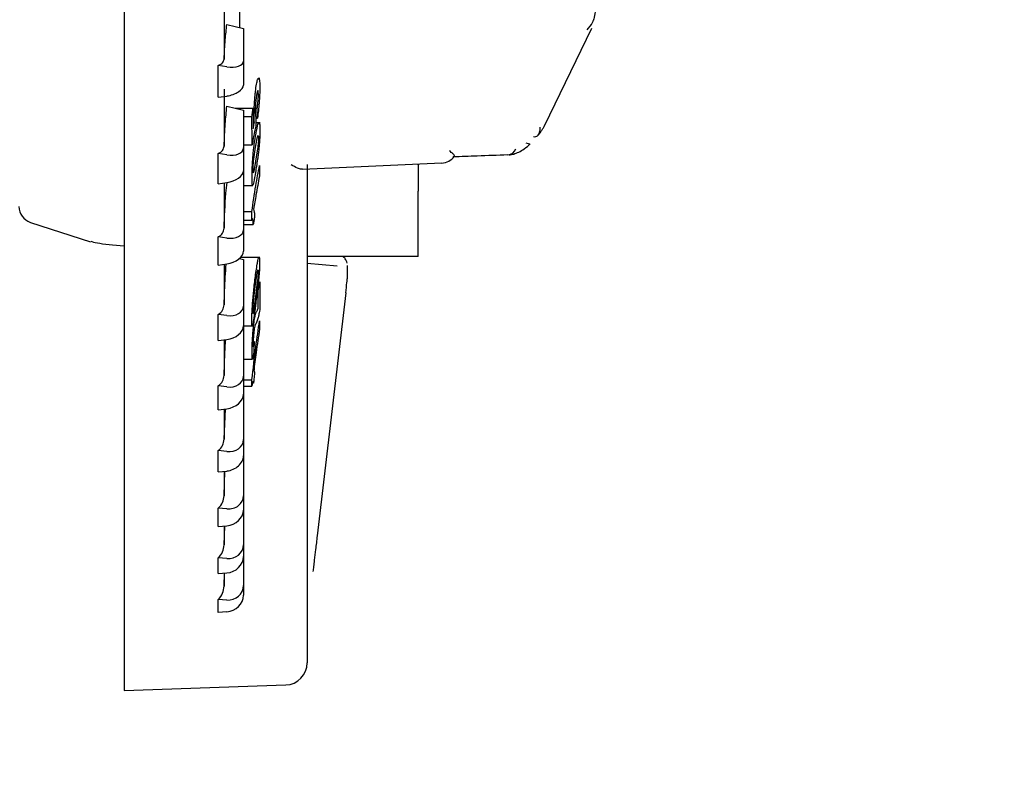
# Model space of a CAD drawing. Units: millimetres. Extents: x 583 to 705, y 1166 to 1308.
# Drawn here: x 660 to 662, y 1174 to 1175 of the extents above; entities that cross this region are included whole.
import ezdxf

# ---------------------------------------------------------------- set-up
doc = ezdxf.new("R2010")
doc.units = ezdxf.units.MM

msp = doc.modelspace()

# ---------------------------------------------------------------- linework, layer by layer
at = {"color": 7, "linetype": 'Continuous', "lineweight": 25}
for p, q in [((660.4743, 1178.2415), (660.4743, 1174.2722)), ((660.6546, 1175.5195), (660.6546, 1175.4114)), ((660.6828, 1175.4683), (660.6828, 1175.5181)), ((660.6594, 1175.4739), (660.6893, 1175.4668)), ((660.6893, 1175.4668), (660.6893, 1175.4077)), ((661.2325, 1175.2911), (661.3176, 1175.467)), ((660.6593, 1175.3975), (660.6438, 1175.3999)), ((660.6893, 1175.4077), (660.6893, 1175.3642)), ((660.7191, 1175.3764), (660.716, 1175.3764)), ((660.6438, 1175.3424), (660.6593, 1175.3448)), ((660.6546, 1175.3572), (660.6546, 1175.2543)), ((660.6594, 1175.3264), (660.6893, 1175.3191)), ((660.6747, 1175.3227), (660.7067, 1175.3227)), ((660.6893, 1175.3191), (660.6893, 1175.2512)), ((660.7108, 1175.3226), (660.7142, 1175.3226)), ((660.6893, 1175.3079), (660.7047, 1175.3079)), ((660.7069, 1175.2975), (660.7091, 1175.2975)), ((660.7193, 1175.2963), (660.7116, 1175.2963)), ((660.7117, 1175.3051), (660.7146, 1175.3051)), ((660.6893, 1175.257), (660.7049, 1175.257)), ((660.7112, 1175.2524), (660.7149, 1175.271)), ((660.6593, 1175.2385), (660.6438, 1175.2408)), ((660.6893, 1175.2512), (660.6893, 1175.2099)), ((660.708, 1175.2306), (660.7112, 1175.2524)), ((660.7147, 1175.2492), (660.7112, 1175.2274)), ((660.7112, 1175.2274), (660.7079, 1175.2087)), ((660.7959, 1175.2128), (661.0472, 1175.224)), ((660.8043, 1175.2214), (660.8043, 1174.8888)), ((661.0043, 1175.2206), (661.0043, 1175.2221)), ((661.0043, 1175.2206), (661.0043, 1175.173)), ((660.6893, 1175.2099), (660.6893, 1175.1035)), ((660.6438, 1175.1864), (660.6593, 1175.1886)), ((660.6546, 1175.1879), (660.6546, 1175.1061)), ((660.6893, 1175.1834), (660.7062, 1175.1834)), ((661.0043, 1175.0555), (661.0043, 1175.173)), ((660.6893, 1175.1364), (660.7046, 1175.1364)), ((660.305, 1175.1168), (660.4136, 1175.0816)), ((660.6893, 1175.1208), (660.7045, 1175.1208)), ((660.6893, 1175.1132), (660.7072, 1175.1132)), ((660.6893, 1175.1035), (660.6893, 1175.0649)), ((660.6593, 1175.0885), (660.6438, 1175.0906)), ((660.6823, 1175.0518), (660.6893, 1175.05)), ((660.7189, 1175.0533), (660.6832, 1175.0533)), ((660.6893, 1175.05), (660.6893, 1174.9659)), ((660.8587, 1175.038), (660.8042, 1175.0428)), ((661.0043, 1175.0555), (660.8043, 1175.0555)), ((660.6438, 1175.0397), (660.6593, 1175.0418)), ((660.6546, 1175.0412), (660.6546, 1174.968)), ((660.7107, 1175.0012), (660.7144, 1175.0261)), ((660.7156, 1175.0313), (660.7158, 1175.031)), ((660.7159, 1175.0307), (660.716, 1175.029)), ((660.877, 1175.0181), (660.877, 1175.039)), ((660.7144, 1175.0094), (660.7109, 1174.9824)), ((660.8769, 1175.0157), (660.877, 1175.0181)), ((660.7076, 1174.9742), (660.7107, 1175.0012)), ((660.8739, 1174.9896), (660.8224, 1174.5512)), ((660.7109, 1174.9824), (660.7076, 1174.9574)), ((660.6893, 1174.9659), (660.6893, 1174.9303)), ((660.6593, 1174.9487), (660.6438, 1174.9506)), ((660.7156, 1174.9437), (660.7121, 1174.9346)), ((660.6893, 1174.9303), (660.6893, 1174.8394)), ((660.6893, 1174.9302), (660.7061, 1174.9302)), ((660.6438, 1174.9035), (660.6593, 1174.9055)), ((660.6546, 1174.9049), (660.6546, 1174.8408)), ((660.7068, 1174.9022), (660.7086, 1174.9022)), ((660.6893, 1174.8698), (660.7058, 1174.8698)), ((660.6893, 1174.8394), (660.6893, 1174.8069)), ((660.6893, 1174.833), (660.7047, 1174.833)), ((660.7066, 1174.829), (660.7064, 1174.8291)), ((660.7074, 1174.8266), (660.7069, 1174.829)), ((660.6593, 1174.82), (660.6438, 1174.8218)), ((660.6893, 1174.8212), (660.7046, 1174.8212)), ((660.6893, 1174.8069), (660.6893, 1174.7249)), ((660.6438, 1174.7789), (660.6593, 1174.7807)), ((660.6546, 1174.7257), (660.6568, 1174.7804)), ((660.6546, 1174.7801), (660.6546, 1174.7257)), ((660.8043, 1174.775), (660.8043, 1174.4038)), ((660.6893, 1174.7249), (660.6893, 1174.6958)), ((660.6593, 1174.7035), (660.6438, 1174.7051)), ((660.6893, 1174.6958), (660.6893, 1174.6233)), ((660.6438, 1174.6668), (660.6593, 1174.6683)), ((660.6546, 1174.6235), (660.656, 1174.668)), ((660.6546, 1174.6679), (660.6546, 1174.6235)), ((660.6893, 1174.6233), (660.6893, 1174.5979)), ((660.6593, 1174.6001), (660.6438, 1174.6015)), ((660.6893, 1174.5979), (660.6893, 1174.5353)), ((660.6438, 1174.568), (660.6593, 1174.5694)), ((660.6546, 1174.535), (660.6557, 1174.569)), ((660.6546, 1174.5689), (660.6546, 1174.535)), ((660.6893, 1174.5353), (660.6893, 1174.5138)), ((660.6593, 1174.5105), (660.6438, 1174.5117)), ((660.6893, 1174.5138), (660.6893, 1174.4617)), ((660.6438, 1174.4833), (660.6593, 1174.4845)), ((660.6546, 1174.4608), (660.6554, 1174.4842)), ((660.6546, 1174.4841), (660.6546, 1174.4608)), ((660.6893, 1174.4617), (660.6893, 1174.4442)), ((660.6593, 1174.4355), (660.6438, 1174.4365)), ((660.6593, 1174.4143), (660.6438, 1174.4133)), ((660.8043, 1174.4038), (660.8043, 1174.3223)), ((660.4743, 1174.2722), (660.7657, 1174.2823))]:
    msp.add_line(p, q, dxfattribs=at)
at = {"color": 7, "linetype": 'Continuous', "lineweight": 25, "flags": 128}
msp.add_lwpolyline([(661.2066, 1175.2584), (661.2059, 1175.2581), (661.2034, 1175.2584), (661.1996, 1175.26)], dxfattribs=at)
at = {"color": 7, "linetype": 'Continuous', "lineweight": 25}
for radius in [5, 4.8, 4.4464, 4.3757]:
    msp.add_circle((659.7643, 1176.4236), radius, dxfattribs=at)
for centre, radius, start, end in [((659.7643, 1176.4236), 4.8, 179.8454, 359.8454), ((661.1649, 1175.2553), 0.0168, 273.9013, 340.5287), ((661.0459, 1175.2539), 0.03, 272.5284, 322.411), ((660.3143, 1175.1454), 0.03, 180, 252), ((660.7643, 1174.3223), 0.04, 272, 0)]:
    msp.add_arc(centre, radius, start, end, dxfattribs=at)
for centre, major_axis, ratio, start_param, end_param in [((660.6593, 1175.4123), (0.0299, -0.006), 0.477712, 4.807961, 6.378757), ((660.6593, 1175.3596), (0.0299, 0.006), 0.477712, 4.616817, 6.187614), ((660.6593, 1175.2555), (0.0298, -0.0063), 0.549557, 4.827825, 6.398622), ((660.6593, 1175.2056), (0.0298, 0.0063), 0.549557, 4.596953, 6.167749), ((660.6593, 1175.1076), (0.0297, -0.0067), 0.617265, 4.849792, 6.420588), ((660.6593, 1175.0609), (0.0297, 0.0067), 0.617265, 4.574986, 6.145782), ((660.8738, 1174.9902), (0.003, 0.0256), 0.004044, 4.688237, 6.248755), ((660.6593, 1174.9697), (0.0296, -0.0071), 0.68034, 4.874509, 6.445306), ((660.6593, 1174.9265), (0.0296, 0.0071), 0.68034, 4.550269, 6.121065), ((660.6593, 1174.8428), (0.0295, -0.0077), 0.738329, 4.902838, 6.473634), ((660.6593, 1174.8035), (0.0295, 0.0077), 0.738329, 4.52194, 6.092736), ((660.6593, 1174.7279), (0.0293, -0.0084), 0.790836, 4.935944, 6.50674), ((660.6593, 1174.6928), (0.0293, 0.0084), 0.790836, 4.488834, 6.059631), ((660.6593, 1174.626), (0.029, -0.0093), 0.837532, 4.975418, 6.546215), ((660.6593, 1174.5952), (0.029, 0.0093), 0.837532, 4.44936, 6.020156), ((660.6593, 1174.5376), (0.0286, -0.0105), 0.878182, 5.023431, 6.594227), ((660.6593, 1174.5115), (0.0286, 0.0105), 0.878182, 4.401347, 5.972143), ((660.6593, 1174.4636), (0.028, -0.0119), 0.912689, 5.082848, 6.653644), ((660.6593, 1174.4424), (0.028, 0.0119), 0.912689, 4.34193, 5.912726)]:
    msp.add_ellipse(centre, major_axis=major_axis, ratio=ratio, start_param=start_param, end_param=end_param, dxfattribs=at)
for points, knots in [([(661.3093, 1175.4642), (661.3129, 1175.4685), (661.3176, 1175.474), (661.3206, 1175.4807), (661.3214, 1175.4828), (661.3233, 1175.4877), (661.3238, 1175.4922), (661.3243, 1175.4965)], [0, 0, 0, 0, 0.443347, 0.567175, 0.604422, 0.625216, 1, 1, 1, 1]), ([(660.6546, 1175.4114), (660.6551, 1175.4231), (660.6561, 1175.4441), (660.6584, 1175.4648), (660.6594, 1175.4739)], [0, 0, 0, 0, 0.559996, 1, 1, 1, 1]), ([(660.6438, 1175.3999), (660.6469, 1175.4014), (660.653, 1175.4043), (660.6541, 1175.4091), (660.6546, 1175.4114)], [0, 0, 0, 0, 0.511655, 1, 1, 1, 1]), ([(660.6438, 1175.3424), (660.6439, 1175.352), (660.6442, 1175.3711), (660.6439, 1175.3903), (660.6438, 1175.3999)], [0, 0, 0, 0, 0.500004, 1, 1, 1, 1]), ([(660.7097, 1175.3373), (660.7099, 1175.3401), (660.7103, 1175.3456), (660.7114, 1175.3561), (660.7123, 1175.3621), (660.7129, 1175.3661)], [0, 0, 0, 0, 0.248821, 0.492459, 1, 1, 1, 1]), ([(660.7129, 1175.3661), (660.7136, 1175.3692), (660.7148, 1175.3752), (660.7159, 1175.3765), (660.7164, 1175.3772)], [0, 0, 0, 0, 0.525278, 1, 1, 1, 1]), ([(660.7164, 1175.3772), (660.7167, 1175.3771), (660.7174, 1175.3771), (660.7182, 1175.3739), (660.7187, 1175.3685), (660.7188, 1175.3635), (660.7188, 1175.3609)], [0, 0, 0, 0, 0.2587392, 0.5015984, 0.7442161, 1, 1, 1, 1]), ([(660.7132, 1175.3466), (660.7127, 1175.344), (660.712, 1175.3397), (660.7115, 1175.3335), (660.7112, 1175.3311)], [0, 0, 0, 0, 0.6067324, 1, 1, 1, 1]), ([(660.7154, 1175.3546), (660.7153, 1175.3545), (660.7149, 1175.3543), (660.7142, 1175.3518), (660.7136, 1175.3487), (660.7132, 1175.3466)], [0, 0, 0, 0, 0.2311748, 0.4937509, 1, 1, 1, 1]), ([(660.7163, 1175.3485), (660.7162, 1175.3504), (660.7161, 1175.3539), (660.7157, 1175.3544), (660.7154, 1175.3546)], [0, 0, 0, 0, 0.544164, 1, 1, 1, 1]), ([(660.7158, 1175.336), (660.7159, 1175.3386), (660.7163, 1175.3431), (660.7163, 1175.3468), (660.7163, 1175.3485)], [0, 0, 0, 0, 0.567186, 1, 1, 1, 1]), ([(660.7188, 1175.3609), (660.7188, 1175.3564), (660.7188, 1175.3478), (660.7181, 1175.3372), (660.7177, 1175.3321)], [0, 0, 0, 0, 0.521055, 1, 1, 1, 1]), ([(660.6546, 1175.2543), (660.6551, 1175.2678), (660.6561, 1175.292), (660.6584, 1175.3159), (660.6594, 1175.3264)], [0, 0, 0, 0, 0.559997, 1, 1, 1, 1]), ([(660.7086, 1175.308), (660.7086, 1175.3101), (660.7086, 1175.3144), (660.7088, 1175.3218), (660.7092, 1175.3295), (660.7095, 1175.3347), (660.7097, 1175.3373)], [0, 0, 0, 0, 0.258558, 0.503925, 0.747531, 1, 1, 1, 1]), ([(660.7112, 1175.3311), (660.711, 1175.3281), (660.7107, 1175.3228), (660.7107, 1175.3184), (660.7107, 1175.3165)], [0, 0, 0, 0, 0.544364, 1, 1, 1, 1]), ([(660.7142, 1175.3226), (660.7145, 1175.325), (660.7151, 1175.3289), (660.7156, 1175.3339), (660.7158, 1175.336)], [0, 0, 0, 0, 0.587368, 1, 1, 1, 1]), ([(660.7177, 1175.3321), (660.7173, 1175.3274), (660.7164, 1175.3173), (660.7152, 1175.3093), (660.7146, 1175.3051)], [0, 0, 0, 0, 0.474052, 1, 1, 1, 1]), ([(660.7047, 1175.3079), (660.7051, 1175.3106), (660.7057, 1175.3156), (660.7064, 1175.3205), (660.7067, 1175.3227)], [0, 0, 0, 0, 0.560003, 1, 1, 1, 1]), ([(660.7067, 1175.3227), (660.7068, 1175.3159), (660.7069, 1175.3038), (660.7069, 1175.2917), (660.707, 1175.2864)], [0, 0, 0, 0, 0.559991, 1, 1, 1, 1]), ([(660.7107, 1175.3165), (660.7108, 1175.3138), (660.7109, 1175.3087), (660.7115, 1175.308), (660.7118, 1175.3077)], [0, 0, 0, 0, 0.536581, 1, 1, 1, 1]), ([(660.7146, 1175.3051), (660.7145, 1175.3084), (660.7144, 1175.3142), (660.7143, 1175.3201), (660.7142, 1175.3226)], [0, 0, 0, 0, 0.55998, 1, 1, 1, 1]), ([(660.7049, 1175.257), (660.7049, 1175.2665), (660.7048, 1175.2835), (660.7047, 1175.3004), (660.7047, 1175.3079)], [0, 0, 0, 0, 0.559997, 1, 1, 1, 1]), ([(660.707, 1175.2864), (660.7073, 1175.2885), (660.708, 1175.2922), (660.7088, 1175.2958), (660.7091, 1175.2975)], [0, 0, 0, 0, 0.559967, 1, 1, 1, 1]), ([(660.7091, 1175.2975), (660.709, 1175.299), (660.7087, 1175.3017), (660.7086, 1175.306), (660.7086, 1175.308)], [0, 0, 0, 0, 0.5601228, 1, 1, 1, 1]), ([(660.7112, 1175.2725), (660.7124, 1175.2792), (660.7141, 1175.2884), (660.7162, 1175.2953), (660.717, 1175.296), (660.7174, 1175.2963)], [0, 0, 0, 0, 0.600122, 0.819087, 1, 1, 1, 1]), ([(660.7118, 1175.3077), (660.7117, 1175.3044), (660.7116, 1175.2986), (660.7116, 1175.2928), (660.7115, 1175.2902)], [0, 0, 0, 0, 0.559994, 1, 1, 1, 1]), ([(660.7174, 1175.2963), (660.7176, 1175.2962), (660.7181, 1175.296), (660.7187, 1175.2931), (660.719, 1175.2885), (660.719, 1175.2843), (660.7191, 1175.2821)], [0, 0, 0, 0, 0.250827, 0.491843, 0.737494, 1, 1, 1, 1]), ([(661.2203, 1175.2734), (661.2213, 1175.2746), (661.2233, 1175.2768), (661.2265, 1175.2812), (661.2297, 1175.286), (661.2317, 1175.2896), (661.2326, 1175.2914)], [0, 0, 0, 0, 0.257715, 0.503543, 0.748502, 1, 1, 1, 1]), ([(660.7115, 1175.2902), (660.7102, 1175.284), (660.7078, 1175.273), (660.7058, 1175.2619), (660.7049, 1175.257)], [0, 0, 0, 0, 0.560004, 1, 1, 1, 1]), ([(660.7149, 1175.271), (660.7151, 1175.2719), (660.7156, 1175.2736), (660.7159, 1175.2734), (660.7161, 1175.2734)], [0, 0, 0, 0, 0.5603894, 1, 1, 1, 1]), ([(660.7161, 1175.2734), (660.7162, 1175.2729), (660.7164, 1175.272), (660.7164, 1175.2699), (660.7164, 1175.269)], [0, 0, 0, 0, 0.564072, 1, 1, 1, 1]), ([(660.7191, 1175.2821), (660.719, 1175.2797), (660.719, 1175.275), (660.7186, 1175.2668), (660.718, 1175.258), (660.7174, 1175.2522), (660.7171, 1175.2492)], [0, 0, 0, 0, 0.253221, 0.495365, 0.739542, 1, 1, 1, 1]), ([(661.2128, 1175.2718), (661.2143, 1175.2715), (661.217, 1175.271), (661.2208, 1175.2734), (661.224, 1175.2785), (661.2246, 1175.2851), (661.2249, 1175.2883)], [0, 0, 0, 0, 0.201941, 0.376739, 0.694943, 1, 1, 1, 1]), ([(660.706, 1175.229), (660.7063, 1175.2327), (660.7069, 1175.2405), (660.7086, 1175.2559), (660.7101, 1175.2656), (660.7112, 1175.2725)], [0, 0, 0, 0, 0.2078, 0.441835, 1, 1, 1, 1]), ([(660.7161, 1175.2609), (660.716, 1175.26), (660.7158, 1175.258), (660.7153, 1175.2539), (660.715, 1175.2511), (660.7147, 1175.2492)], [0, 0, 0, 0, 0.213336, 0.474254, 1, 1, 1, 1]), ([(660.7164, 1175.269), (660.7164, 1175.2676), (660.7164, 1175.2651), (660.7162, 1175.2622), (660.7161, 1175.2609)], [0, 0, 0, 0, 0.559443, 1, 1, 1, 1]), ([(661.1685, 1175.2387), (661.1712, 1175.239), (661.1767, 1175.2397), (661.1864, 1175.2436), (661.1971, 1175.2497), (661.2032, 1175.2553), (661.2066, 1175.2584)], [0, 0, 0, 0, 0.2231992, 0.4437091, 0.6936698, 1, 1, 1, 1]), ([(660.6438, 1175.2408), (660.6469, 1175.2426), (660.653, 1175.2462), (660.6541, 1175.2517), (660.6546, 1175.2543)], [0, 0, 0, 0, 0.511644, 1, 1, 1, 1]), ([(660.6438, 1175.1864), (660.6439, 1175.1954), (660.6442, 1175.2136), (660.6439, 1175.2317), (660.6438, 1175.2408)], [0, 0, 0, 0, 0.499998, 1, 1, 1, 1]), ([(660.7171, 1175.2492), (660.7168, 1175.2462), (660.716, 1175.2395), (660.7139, 1175.2244), (660.7123, 1175.2145), (660.7111, 1175.2071)], [0, 0, 0, 0, 0.171859, 0.387383, 1, 1, 1, 1]), ([(661.0682, 1175.2399), (661.067, 1175.2409), (661.0647, 1175.2427), (661.0621, 1175.245), (661.0609, 1175.2461)], [0, 0, 0, 0, 0.5600017, 1, 1, 1, 1]), ([(661.0678, 1175.2349), (661.0687, 1175.2352), (661.0702, 1175.2355), (661.07, 1175.2381), (661.0688, 1175.2393), (661.0682, 1175.2399)], [0, 0, 0, 0, 0.4980204, 0.7567012, 1, 1, 1, 1]), ([(661.166, 1175.2385), (661.1478, 1175.2378), (661.1152, 1175.2366), (661.0822, 1175.2354), (661.0678, 1175.2349)], [0, 0, 0, 0, 0.559994, 1, 1, 1, 1]), ([(660.7046, 1175.1364), (660.7068, 1175.1519), (660.7107, 1175.1797), (660.7161, 1175.2073), (660.7184, 1175.2194)], [0, 0, 0, 0, 0.560006, 1, 1, 1, 1]), ([(660.7048, 1175.1976), (660.7048, 1175.2001), (660.7049, 1175.2048), (660.7051, 1175.2128), (660.7055, 1175.221), (660.7058, 1175.2263), (660.706, 1175.229)], [0, 0, 0, 0, 0.272041, 0.52017, 0.758269, 1, 1, 1, 1]), ([(660.7069, 1175.2188), (660.707, 1175.2197), (660.7071, 1175.2218), (660.7075, 1175.2258), (660.7078, 1175.2287), (660.708, 1175.2306)], [0, 0, 0, 0, 0.213783, 0.475104, 1, 1, 1, 1]), ([(660.7184, 1175.2194), (660.7184, 1175.2158), (660.7183, 1175.2094), (660.7183, 1175.203), (660.7182, 1175.2002)], [0, 0, 0, 0, 0.56, 1, 1, 1, 1]), ([(660.7959, 1175.213), (660.7954, 1175.2129), (660.7927, 1175.2126), (660.7859, 1175.2146), (660.7792, 1175.2184), (660.7753, 1175.2207)], [0, 0, 0, 0, 0.103284, 0.46791, 1, 1, 1, 1]), ([(660.7111, 1175.2071), (660.71, 1175.2009), (660.7085, 1175.1921), (660.7068, 1175.1848), (660.7062, 1175.1838), (660.7059, 1175.1834)], [0, 0, 0, 0, 0.556204, 0.79067, 1, 1, 1, 1]), ([(660.7066, 1175.2108), (660.7067, 1175.2121), (660.7067, 1175.2146), (660.7068, 1175.2175), (660.7069, 1175.2188)], [0, 0, 0, 0, 0.555086, 1, 1, 1, 1]), ([(660.7069, 1175.2064), (660.7068, 1175.2068), (660.7067, 1175.2076), (660.7066, 1175.2097), (660.7066, 1175.2108)], [0, 0, 0, 0, 0.505694, 1, 1, 1, 1]), ([(660.7079, 1175.2087), (660.7077, 1175.2078), (660.7073, 1175.2062), (660.707, 1175.2063), (660.7069, 1175.2064)], [0, 0, 0, 0, 0.560401, 1, 1, 1, 1]), ([(660.6546, 1175.1061), (660.6553, 1175.1273), (660.6562, 1175.155), (660.6591, 1175.1823), (660.6598, 1175.1887)], [0, 0, 0, 0, 0.764607, 1, 1, 1, 1]), ([(660.7059, 1175.1834), (660.7058, 1175.1835), (660.7054, 1175.1837), (660.7051, 1175.1865), (660.7048, 1175.1911), (660.7048, 1175.1954), (660.7048, 1175.1976)], [0, 0, 0, 0, 0.241016, 0.478808, 0.727148, 1, 1, 1, 1]), ([(660.7182, 1175.2002), (660.7161, 1175.1891), (660.7122, 1175.1692), (660.7091, 1175.1492), (660.7078, 1175.1405)], [0, 0, 0, 0, 0.559992, 1, 1, 1, 1]), ([(660.7045, 1175.1208), (660.7045, 1175.1237), (660.7046, 1175.1289), (660.7046, 1175.1341), (660.7046, 1175.1364)], [0, 0, 0, 0, 0.559988, 1, 1, 1, 1]), ([(660.7078, 1175.1405), (660.7082, 1175.1391), (660.7089, 1175.1366), (660.7092, 1175.1304), (660.7094, 1175.1276)], [0, 0, 0, 0, 0.562167, 1, 1, 1, 1]), ([(660.7062, 1175.1219), (660.706, 1175.1227), (660.7055, 1175.1242), (660.7048, 1175.1218), (660.7045, 1175.1208)], [0, 0, 0, 0, 0.56151, 1, 1, 1, 1]), ([(660.7072, 1175.1132), (660.7071, 1175.1154), (660.7068, 1175.1192), (660.7064, 1175.1211), (660.7062, 1175.1219)], [0, 0, 0, 0, 0.559787, 1, 1, 1, 1]), ([(660.7094, 1175.1276), (660.709, 1175.125), (660.7082, 1175.1202), (660.7075, 1175.1154), (660.7072, 1175.1132)], [0, 0, 0, 0, 0.560029, 1, 1, 1, 1]), ([(660.6438, 1175.0906), (660.6469, 1175.0928), (660.653, 1175.097), (660.6541, 1175.1031), (660.6546, 1175.1061)], [0, 0, 0, 0, 0.511649, 1, 1, 1, 1]), ([(660.414, 1175.0828), (660.4167, 1175.0818), (660.4236, 1175.0792), (660.4553, 1175.0762), (660.4743, 1175.0744)], [0, 0, 0, 0, 0.400615, 1, 1, 1, 1]), ([(660.6438, 1175.0397), (660.6439, 1175.0482), (660.6442, 1175.0652), (660.6439, 1175.0821), (660.6438, 1175.0906)], [0, 0, 0, 0, 0.500004, 1, 1, 1, 1]), ([(660.7105, 1175.0163), (660.7117, 1175.0251), (660.7134, 1175.0372), (660.7155, 1175.0483), (660.7163, 1175.0509), (660.7167, 1175.0521)], [0, 0, 0, 0, 0.601282, 0.819825, 1, 1, 1, 1]), ([(660.7167, 1175.0521), (660.717, 1175.0527), (660.7175, 1175.0539), (660.7181, 1175.0531), (660.7185, 1175.0505), (660.7186, 1175.0474), (660.7186, 1175.0458)], [0, 0, 0, 0, 0.2515393, 0.4928486, 0.7383009, 1, 1, 1, 1]), ([(660.7186, 1175.0458), (660.7186, 1175.044), (660.7186, 1175.0403), (660.7183, 1175.0332), (660.7178, 1175.025), (660.7173, 1175.0192), (660.717, 1175.0161)], [0, 0, 0, 0, 0.2539845, 0.4963499, 0.7402602, 1, 1, 1, 1]), ([(660.8763, 1175.0432), (660.8759, 1175.0448), (660.875, 1175.0487), (660.8721, 1175.0527), (660.8696, 1175.0542), (660.869, 1175.0545)], [0, 0, 0, 0, 0.351992, 0.860346, 1, 1, 1, 1]), ([(660.6546, 1174.968), (660.6551, 1174.9847), (660.6558, 1175.0094), (660.6577, 1175.0338), (660.6583, 1175.0416)], [0, 0, 0, 0, 0.6807803, 1, 1, 1, 1]), ([(660.7144, 1175.0261), (660.7146, 1175.0275), (660.7151, 1175.0301), (660.7155, 1175.031), (660.7156, 1175.0313)], [0, 0, 0, 0, 0.56046, 1, 1, 1, 1]), ([(660.716, 1175.029), (660.716, 1175.0279), (660.716, 1175.026), (660.7158, 1175.0232), (660.7157, 1175.022)], [0, 0, 0, 0, 0.559642, 1, 1, 1, 1]), ([(660.7055, 1174.9658), (660.7058, 1174.9697), (660.7064, 1174.9779), (660.708, 1174.9955), (660.7095, 1175.0077), (660.7105, 1175.0163)], [0, 0, 0, 0, 0.207916, 0.442009, 1, 1, 1, 1]), ([(660.717, 1175.0161), (660.7167, 1175.013), (660.716, 1175.006), (660.7139, 1174.9888), (660.7122, 1174.9763), (660.711, 1174.9671)], [0, 0, 0, 0, 0.172159, 0.387885, 1, 1, 1, 1]), ([(660.7157, 1175.022), (660.7157, 1175.0211), (660.7155, 1175.019), (660.7151, 1175.0147), (660.7147, 1175.0115), (660.7144, 1175.0094)], [0, 0, 0, 0, 0.2134248, 0.4743787, 1, 1, 1, 1]), ([(660.7158, 1174.9909), (660.7163, 1174.9944), (660.7173, 1175.0007), (660.7182, 1175.007), (660.7187, 1175.0097)], [0, 0, 0, 0, 0.5600215, 1, 1, 1, 1]), ([(660.7187, 1175.0097), (660.7187, 1175.0003), (660.7188, 1174.9834), (660.7188, 1174.9665), (660.7187, 1174.959)], [0, 0, 0, 0, 0.56, 1, 1, 1, 1]), ([(660.7159, 1174.9622), (660.7159, 1174.9675), (660.7159, 1174.9771), (660.7158, 1174.9867), (660.7158, 1174.9909)], [0, 0, 0, 0, 0.559996, 1, 1, 1, 1]), ([(660.7066, 1174.9615), (660.7066, 1174.9623), (660.7067, 1174.9641), (660.7071, 1174.9685), (660.7074, 1174.9718), (660.7076, 1174.9742)], [0, 0, 0, 0, 0.188813, 0.414649, 1, 1, 1, 1]), ([(660.6438, 1174.9506), (660.6469, 1174.9531), (660.653, 1174.9578), (660.6541, 1174.9646), (660.6546, 1174.968)], [0, 0, 0, 0, 0.511667, 1, 1, 1, 1]), ([(660.7046, 1174.9377), (660.7046, 1174.9396), (660.7045, 1174.9432), (660.7047, 1174.9502), (660.705, 1174.9578), (660.7054, 1174.9631), (660.7055, 1174.9658)], [0, 0, 0, 0, 0.271401, 0.519342, 0.757635, 1, 1, 1, 1]), ([(660.711, 1174.9671), (660.71, 1174.9589), (660.7085, 1174.9474), (660.7068, 1174.9359), (660.7061, 1174.9329), (660.7058, 1174.9315)], [0, 0, 0, 0, 0.556158, 0.790653, 1, 1, 1, 1]), ([(660.7063, 1174.9545), (660.7064, 1174.9556), (660.7064, 1174.9575), (660.7065, 1174.9603), (660.7066, 1174.9615)], [0, 0, 0, 0, 0.555072, 1, 1, 1, 1]), ([(660.7067, 1174.9522), (660.7066, 1174.9522), (660.7064, 1174.9523), (660.7064, 1174.9538), (660.7063, 1174.9545)], [0, 0, 0, 0, 0.505759, 1, 1, 1, 1]), ([(660.7076, 1174.9574), (660.7074, 1174.956), (660.7071, 1174.9535), (660.7068, 1174.9526), (660.7067, 1174.9522)], [0, 0, 0, 0, 0.560327, 1, 1, 1, 1]), ([(660.7115, 1174.9525), (660.7118, 1174.9533), (660.7124, 1174.955), (660.713, 1174.956), (660.7134, 1174.9565)], [0, 0, 0, 0, 0.470255, 1, 1, 1, 1]), ([(660.7134, 1174.9565), (660.7137, 1174.957), (660.7143, 1174.9579), (660.7149, 1174.9591), (660.715, 1174.9595)], [0, 0, 0, 0, 0.6998648, 1, 1, 1, 1]), ([(660.715, 1174.9595), (660.7152, 1174.9599), (660.7155, 1174.9606), (660.7157, 1174.9617), (660.7159, 1174.9622)], [0, 0, 0, 0, 0.560018, 1, 1, 1, 1]), ([(660.7187, 1174.959), (660.7181, 1174.9556), (660.717, 1174.9493), (660.7161, 1174.9455), (660.7156, 1174.9437)], [0, 0, 0, 0, 0.552998, 1, 1, 1, 1]), ([(660.6438, 1174.9035), (660.6439, 1174.9114), (660.6442, 1174.9271), (660.6439, 1174.9428), (660.6438, 1174.9506)], [0, 0, 0, 0, 0.500008, 1, 1, 1, 1]), ([(660.7058, 1174.9315), (660.7056, 1174.9309), (660.7053, 1174.9297), (660.7049, 1174.9304), (660.7046, 1174.9329), (660.7046, 1174.9361), (660.7046, 1174.9377)], [0, 0, 0, 0, 0.240281, 0.477847, 0.726429, 1, 1, 1, 1]), ([(660.7047, 1174.833), (660.7069, 1174.8528), (660.7109, 1174.8883), (660.7162, 1174.9237), (660.7186, 1174.9392)], [0, 0, 0, 0, 0.560001, 1, 1, 1, 1]), ([(660.708, 1174.9329), (660.7084, 1174.9354), (660.7089, 1174.9399), (660.7095, 1174.9433), (660.7097, 1174.9447)], [0, 0, 0, 0, 0.5600714, 1, 1, 1, 1]), ([(660.7097, 1174.9447), (660.7101, 1174.9465), (660.7107, 1174.9497), (660.7112, 1174.9516), (660.7115, 1174.9525)], [0, 0, 0, 0, 0.559923, 1, 1, 1, 1]), ([(660.7186, 1174.9392), (660.7186, 1174.9365), (660.7185, 1174.9317), (660.7185, 1174.9269), (660.7185, 1174.9248)], [0, 0, 0, 0, 0.560006, 1, 1, 1, 1]), ([(660.7057, 1174.9056), (660.7058, 1174.908), (660.7061, 1174.9129), (660.7069, 1174.9225), (660.7076, 1174.9288), (660.708, 1174.9329)], [0, 0, 0, 0, 0.260222, 0.506592, 1, 1, 1, 1]), ([(660.7083, 1174.9199), (660.708, 1174.9175), (660.7075, 1174.9135), (660.7072, 1174.9088), (660.707, 1174.9068)], [0, 0, 0, 0, 0.589916, 1, 1, 1, 1]), ([(660.7185, 1174.9248), (660.7163, 1174.9105), (660.7124, 1174.8851), (660.7093, 1174.8595), (660.7079, 1174.8483)], [0, 0, 0, 0, 0.5599997, 1, 1, 1, 1]), ([(660.7098, 1174.9293), (660.7095, 1174.928), (660.709, 1174.9258), (660.7085, 1174.9217), (660.7083, 1174.9199)], [0, 0, 0, 0, 0.560206, 1, 1, 1, 1]), ([(660.7121, 1174.9346), (660.7116, 1174.9338), (660.7108, 1174.9326), (660.71, 1174.9301), (660.7098, 1174.9293)], [0, 0, 0, 0, 0.690663, 1, 1, 1, 1]), ([(660.6546, 1174.8408), (660.6551, 1174.8591), (660.6556, 1174.8806), (660.657, 1174.9019), (660.6572, 1174.9052)], [0, 0, 0, 0, 0.846887, 1, 1, 1, 1]), ([(660.7048, 1174.8795), (660.7048, 1174.8837), (660.7049, 1174.8908), (660.7055, 1174.9013), (660.7057, 1174.9056)], [0, 0, 0, 0, 0.596289, 1, 1, 1, 1]), ([(660.707, 1174.9068), (660.7069, 1174.9045), (660.7067, 1174.9002), (660.7067, 1174.8973), (660.7066, 1174.896)], [0, 0, 0, 0, 0.524223, 1, 1, 1, 1]), ([(660.7071, 1174.8926), (660.7072, 1174.8929), (660.7073, 1174.8935), (660.7078, 1174.8965), (660.7083, 1174.8999), (660.7086, 1174.9022)], [0, 0, 0, 0, 0.207965, 0.439465, 1, 1, 1, 1]), ([(660.7086, 1174.9022), (660.7085, 1174.8992), (660.7084, 1174.8937), (660.7083, 1174.8882), (660.7083, 1174.8858)], [0, 0, 0, 0, 0.559995, 1, 1, 1, 1]), ([(660.7083, 1174.8858), (660.7077, 1174.8815), (660.7069, 1174.8754), (660.706, 1174.8707), (660.7057, 1174.8701), (660.7056, 1174.8698)], [0, 0, 0, 0, 0.533036, 0.770142, 1, 1, 1, 1]), ([(660.7066, 1174.896), (660.7067, 1174.8946), (660.7067, 1174.8922), (660.707, 1174.8925), (660.7071, 1174.8926)], [0, 0, 0, 0, 0.582276, 1, 1, 1, 1]), ([(660.8043, 1174.8888), (660.8043, 1174.8822), (660.8043, 1174.8691), (660.8043, 1174.8307), (660.8043, 1174.7961), (660.8043, 1174.775)], [0, 0, 0, 0, 0.280943, 0.5618516, 1, 1, 1, 1]), ([(660.7056, 1174.8698), (660.7053, 1174.8703), (660.7049, 1174.8711), (660.7048, 1174.8768), (660.7048, 1174.8795)], [0, 0, 0, 0, 0.529697, 1, 1, 1, 1]), ([(660.7079, 1174.8483), (660.7083, 1174.8488), (660.709, 1174.8497), (660.7094, 1174.8466), (660.7096, 1174.845)], [0, 0, 0, 0, 0.503136, 1, 1, 1, 1]), ([(660.6438, 1174.8218), (660.6469, 1174.8245), (660.653, 1174.8298), (660.6541, 1174.8372), (660.6546, 1174.8408)], [0, 0, 0, 0, 0.51166, 1, 1, 1, 1]), ([(660.7046, 1174.8212), (660.7047, 1174.8234), (660.7047, 1174.8273), (660.7047, 1174.8312), (660.7047, 1174.833)], [0, 0, 0, 0, 0.55999, 1, 1, 1, 1]), ([(660.7064, 1174.8291), (660.7061, 1174.8286), (660.7056, 1174.8277), (660.7049, 1174.8232), (660.7046, 1174.8212)], [0, 0, 0, 0, 0.561222, 1, 1, 1, 1]), ([(660.7096, 1174.845), (660.7092, 1174.8416), (660.7084, 1174.8354), (660.7077, 1174.8293), (660.7074, 1174.8266)], [0, 0, 0, 0, 0.559993, 1, 1, 1, 1]), ([(660.6438, 1174.7789), (660.6439, 1174.786), (660.6442, 1174.8003), (660.6439, 1174.8146), (660.6438, 1174.8218)], [0, 0, 0, 0, 0.5000024, 1, 1, 1, 1]), ([(660.6438, 1174.7051), (660.6469, 1174.7081), (660.653, 1174.7139), (660.6541, 1174.7218), (660.6546, 1174.7257)], [0, 0, 0, 0, 0.511649, 1, 1, 1, 1]), ([(660.6438, 1174.6668), (660.6439, 1174.6732), (660.6442, 1174.6859), (660.6439, 1174.6987), (660.6438, 1174.7051)], [0, 0, 0, 0, 0.500001, 1, 1, 1, 1]), ([(660.6438, 1174.6015), (660.6469, 1174.6047), (660.653, 1174.6109), (660.6541, 1174.6194), (660.6546, 1174.6235)], [0, 0, 0, 0, 0.511664, 1, 1, 1, 1]), ([(660.6438, 1174.568), (660.6439, 1174.5736), (660.6442, 1174.5847), (660.6439, 1174.5959), (660.6438, 1174.6015)], [0, 0, 0, 0, 0.500001, 1, 1, 1, 1]), ([(660.8224, 1174.5512), (660.8214, 1174.543), (660.8197, 1174.5284), (660.818, 1174.5137), (660.8172, 1174.5072)], [0, 0, 0, 0, 0.559997, 1, 1, 1, 1]), ([(660.6438, 1174.5117), (660.6469, 1174.5151), (660.653, 1174.5218), (660.6541, 1174.5307), (660.6546, 1174.535)], [0, 0, 0, 0, 0.511655, 1, 1, 1, 1]), ([(660.6438, 1174.4833), (660.6439, 1174.488), (660.6442, 1174.4975), (660.6439, 1174.507), (660.6438, 1174.5117)], [0, 0, 0, 0, 0.500005, 1, 1, 1, 1]), ([(660.8172, 1174.5072), (660.8168, 1174.5035), (660.816, 1174.4967), (660.8152, 1174.49), (660.8148, 1174.4871)], [0, 0, 0, 0, 0.56002, 1, 1, 1, 1]), ([(660.6438, 1174.4365), (660.6469, 1174.44), (660.653, 1174.4471), (660.6541, 1174.4563), (660.6546, 1174.4608)], [0, 0, 0, 0, 0.511656, 1, 1, 1, 1]), ([(660.6438, 1174.4133), (660.6439, 1174.4172), (660.6442, 1174.4249), (660.6439, 1174.4326), (660.6438, 1174.4365)], [0, 0, 0, 0, 0.500002, 1, 1, 1, 1])]:
    msp.add_open_spline(points, degree=3, knots=knots, dxfattribs=at)

doc.saveas('drawing.dxf')
